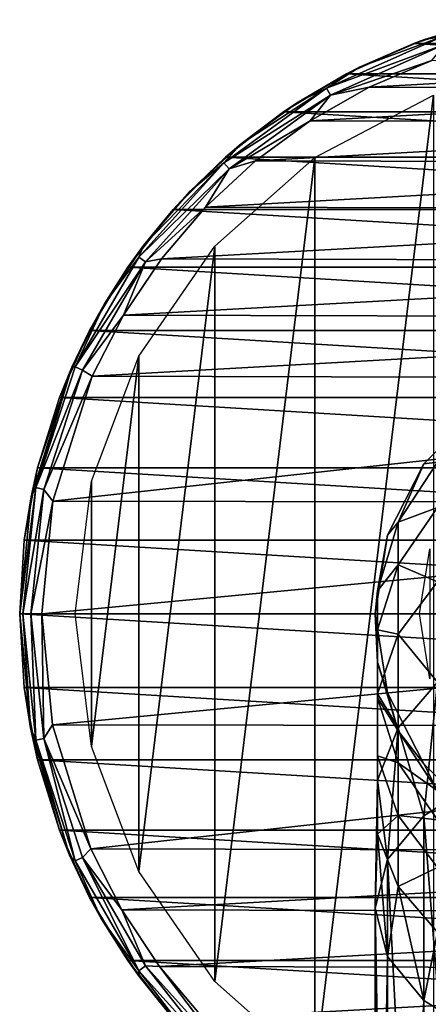
# Model space of a CAD drawing. Units: millimetres. Extents: x -27.5 to 27.5, y -54.1 to 27.5.
# Drawn here: x -27.5 to -9.1, y -17.6 to 26.8 of the extents above; entities that cross this region are included whole.
import ezdxf

# ---------------------------------------------------------------- set-up
doc = ezdxf.new("R2010")
doc.units = ezdxf.units.MM
doc.header["$LTSCALE"] = 52.148148
for name, color, linetype in [('1', 7, 'CONTINUOUS'), ('13', 7, 'CONTINUOUS'), ('15', 7, 'CONTINUOUS'), ('18', 7, 'CONTINUOUS'), ('2', 7, 'CONTINUOUS'), ('3', 7, 'CONTINUOUS'), ('4', 7, 'CONTINUOUS'), ('5', 7, 'CONTINUOUS'), ('6', 7, 'CONTINUOUS'), ('7', 7, 'CONTINUOUS'), ('8', 7, 'CONTINUOUS')]:
    doc.layers.add(name, color=color, linetype=linetype)

msp = doc.modelspace()

# ---------------------------------------------------------------- linework, layer by layer
at = {"layer": '1', "linetype": 'Continuous'}
msp.add_3dface([(-9.5, 0), (-9.035, 2.935), (-9.035, -2.935), (-9.5, 0)], dxfattribs=at)
at = {"layer": '13', "color": 7, "linetype": 'Continuous', "true_color": 0xdff1ff}
for points in [[(-6.76, 9.304, 0.75), (-9.304, 6.76, 0.75), (-6.76, 9.304, 121.453), (-6.76, 9.304, 0.75)], [(-6.76, 9.304, 121.453), (-9.304, 6.76, 0.75), (-9.304, 6.76, 121.453), (-6.76, 9.304, 121.453)], [(-9.304, 6.76, 0.75), (-10.937, 3.554, 0.75), (-9.304, 6.76, 121.453), (-9.304, 6.76, 0.75)], [(-9.304, 6.76, 121.453), (-10.937, 3.554, 0.75), (-10.937, 3.554, 121.453), (-9.304, 6.76, 121.453)], [(-10.937, 3.554, 0.75), (-11.5, 0, 0.75), (-10.937, 3.554, 121.453), (-10.937, 3.554, 0.75)], [(-10.937, 3.554, 121.453), (-11.5, 0, 0.75), (-11.5, 0, 121.453), (-10.937, 3.554, 121.453)], [(-11.5, 0, 0.75), (-10.937, -3.554, 0.75), (-11.5, 0, 121.453), (-11.5, 0, 0.75)], [(-11.5, 0, 121.453), (-10.937, -3.554, 0.75), (-10.937, -3.554, 121.453), (-11.5, 0, 121.453)], [(-10.937, -3.554, 0.75), (-9.304, -6.76, 0.75), (-10.937, -3.554, 121.453), (-10.937, -3.554, 0.75)], [(-10.937, -3.554, 121.453), (-9.304, -6.76, 0.75), (-9.304, -6.76, 121.453), (-10.937, -3.554, 121.453)], [(-9.304, -6.76, 0.75), (-6.76, -9.304, 0.75), (-9.304, -6.76, 121.453), (-9.304, -6.76, 0.75)], [(-9.304, -6.76, 121.453), (-6.76, -9.304, 0.75), (-6.76, -9.304, 121.453), (-9.304, -6.76, 121.453)]]:
    msp.add_3dface(points, dxfattribs=at)
at = {"layer": '15', "color": 7, "linetype": 'Continuous', "true_color": 0xdff1ff}
for points in [[(-6.76, 9.304, 121.453), (-9.304, 6.76, 121.453), (-8.691, 6.84, 129.04), (-6.76, 9.304, 121.453)], [(-9.304, 6.76, 121.453), (-10.937, 3.554, 121.453), (-10.461, 4.132, 128.543), (-9.304, 6.76, 121.453)], [(-8.691, 6.84, 129.04), (-9.304, 6.76, 121.453), (-10.461, 4.132, 128.543), (-8.691, 6.84, 129.04)], [(-8.691, 6.84, 129.04), (-10.461, 4.132, 128.543), (-8.691, 4.789, 136.385), (-8.691, 6.84, 129.04)], [(-8.691, 4.789, 136.385), (-10.461, 4.132, 128.543), (-10.461, 2.215, 135.407), (-8.691, 4.789, 136.385)], [(-8.691, 4.789, 136.385), (-10.461, 2.215, 135.407), (-8.691, 1.444, 143.239), (-8.691, 4.789, 136.385)], [(-10.461, 4.132, 128.543), (-10.937, 3.554, 121.453), (-11.383, 1.043, 127.976), (-10.461, 4.132, 128.543)], [(-10.461, 4.132, 128.543), (-11.383, 1.043, 127.976), (-10.461, 2.215, 135.407), (-10.461, 4.132, 128.543)], [(-10.937, 3.554, 121.453), (-11.5, 0, 121.453), (-11.383, 1.043, 127.976), (-10.937, 3.554, 121.453)], [(-10.461, 2.215, 135.407), (-11.383, 1.043, 127.976), (-11.383, -0.721, 134.291), (-10.461, 2.215, 135.407)], [(-10.461, 2.215, 135.407), (-11.383, -0.721, 134.291), (-10.461, -0.911, 141.812), (-10.461, 2.215, 135.407)], [(-8.691, 1.444, 143.239), (-10.461, 2.215, 135.407), (-10.461, -0.911, 141.812), (-8.691, 1.444, 143.239)], [(-8.691, 1.444, 143.239), (-10.461, -0.911, 141.812), (-8.691, -3.085, 149.375), (-8.691, 1.444, 143.239)], [(-11.383, 1.043, 127.976), (-11.5, 0, 121.453), (-11.383, -2.177, 127.385), (-11.383, 1.043, 127.976)], [(-11.383, 1.043, 127.976), (-11.383, -2.177, 127.385), (-11.383, -0.721, 134.291), (-11.383, 1.043, 127.976)], [(-11.5, 0, 121.453), (-10.937, -3.554, 121.453), (-11.383, -2.177, 127.385), (-11.5, 0, 121.453)], [(-11.383, -0.721, 134.291), (-11.383, -2.177, 127.385), (-11.383, -3.781, 133.128), (-11.383, -0.721, 134.291)], [(-11.383, -0.721, 134.291), (-11.383, -3.781, 133.128), (-11.383, -3.597, 140.184), (-11.383, -0.721, 134.291)], [(-10.461, -0.911, 141.812), (-11.383, -0.721, 134.291), (-11.383, -3.597, 140.184), (-10.461, -0.911, 141.812)], [(-10.461, -0.911, 141.812), (-11.383, -3.597, 140.184), (-10.461, -5.143, 147.546), (-10.461, -0.911, 141.812)], [(-8.691, -3.085, 149.375), (-10.461, -0.911, 141.812), (-10.461, -5.143, 147.546), (-8.691, -3.085, 149.375)], [(-11.383, -2.177, 127.385), (-10.937, -3.554, 121.453), (-10.461, -5.266, 126.818), (-11.383, -2.177, 127.385)], [(-11.383, -2.177, 127.385), (-10.461, -5.266, 126.818), (-11.383, -3.781, 133.128), (-11.383, -2.177, 127.385)], [(-8.691, -3.085, 149.375), (-10.461, -5.143, 147.546), (-9.304, -9.098, 153.966), (-8.691, -3.085, 149.375)], [(-6.76, -7.532, 155.971), (-8.691, -3.085, 149.375), (-9.304, -9.098, 153.966), (-6.76, -7.532, 155.971)], [(-11.383, -3.597, 140.184), (-11.383, -3.781, 133.128), (-11.383, -6.396, 138.487), (-11.383, -3.597, 140.184)], [(-11.383, -3.597, 140.184), (-11.383, -6.396, 138.487), (-11.383, -7.49, 145.46), (-11.383, -3.597, 140.184)], [(-10.461, -5.143, 147.546), (-11.383, -3.597, 140.184), (-11.383, -7.49, 145.46), (-10.461, -5.143, 147.546)], [(-11.383, -3.781, 133.128), (-10.461, -5.266, 126.818), (-10.461, -6.716, 132.013), (-11.383, -3.781, 133.128)], [(-11.383, -3.781, 133.128), (-10.461, -6.716, 132.013), (-11.383, -6.396, 138.487), (-11.383, -3.781, 133.128)], [(-10.937, -3.554, 121.453), (-9.304, -6.76, 121.453), (-10.461, -5.266, 126.818), (-10.937, -3.554, 121.453)], [(-10.461, -5.143, 147.546), (-11.383, -7.49, 145.46), (-10.937, -11.072, 151.44), (-10.461, -5.143, 147.546)], [(-9.304, -9.098, 153.966), (-10.461, -5.143, 147.546), (-10.937, -11.072, 151.44), (-9.304, -9.098, 153.966)], [(-10.461, -5.266, 126.818), (-9.304, -6.76, 121.453), (-8.691, -7.974, 126.321), (-10.461, -5.266, 126.818)], [(-10.461, -5.266, 126.818), (-8.691, -7.974, 126.321), (-10.461, -6.716, 132.013), (-10.461, -5.266, 126.818)], [(-11.383, -6.396, 138.487), (-10.461, -6.716, 132.013), (-10.461, -9.082, 136.859), (-11.383, -6.396, 138.487)], [(-11.383, -6.396, 138.487), (-10.461, -9.082, 136.859), (-11.383, -9.937, 143.285), (-11.383, -6.396, 138.487)], [(-11.383, -7.49, 145.46), (-11.383, -6.396, 138.487), (-11.383, -9.937, 143.285), (-11.383, -7.49, 145.46)], [(-10.461, -6.716, 132.013), (-8.691, -7.974, 126.321), (-8.691, -9.29, 131.034), (-10.461, -6.716, 132.013)], [(-10.461, -6.716, 132.013), (-8.691, -9.29, 131.034), (-10.461, -9.082, 136.859), (-10.461, -6.716, 132.013)], [(-9.304, -6.76, 121.453), (-6.76, -9.304, 121.453), (-8.691, -7.974, 126.321), (-9.304, -6.76, 121.453)], [(-11.383, -7.49, 145.46), (-11.383, -9.937, 143.285), (-11.5, -13.26, 148.639), (-11.383, -7.49, 145.46)], [(-10.937, -11.072, 151.44), (-11.383, -7.49, 145.46), (-11.5, -13.26, 148.639), (-10.937, -11.072, 151.44)], [(-11.383, -9.937, 143.285), (-10.461, -9.082, 136.859), (-10.461, -12.284, 141.199), (-11.383, -9.937, 143.285)], [(-10.461, -9.082, 136.859), (-8.691, -9.29, 131.034), (-8.691, -11.437, 135.432), (-10.461, -9.082, 136.859)], [(-10.461, -9.082, 136.859), (-8.691, -11.437, 135.432), (-10.461, -12.284, 141.199), (-10.461, -9.082, 136.859)], [(-11.5, -13.26, 148.639), (-11.383, -9.937, 143.285), (-10.937, -15.448, 145.839), (-11.5, -13.26, 148.639)], [(-11.383, -9.937, 143.285), (-10.461, -12.284, 141.199), (-10.937, -15.448, 145.839), (-11.383, -9.937, 143.285)], [(-10.461, -12.284, 141.199), (-8.691, -11.437, 135.432), (-8.691, -14.342, 139.369), (-10.461, -12.284, 141.199)], [(-10.937, -15.448, 145.839), (-10.461, -12.284, 141.199), (-9.304, -17.421, 143.313), (-10.937, -15.448, 145.839)], [(-10.461, -12.284, 141.199), (-8.691, -14.342, 139.369), (-9.304, -17.421, 143.313), (-10.461, -12.284, 141.199)], [(-9.304, -17.421, 143.313), (-8.691, -14.342, 139.369), (-6.76, -18.988, 141.308), (-9.304, -17.421, 143.313)]]:
    msp.add_3dface(points, dxfattribs=at)
at = {"layer": '18', "color": 7, "linetype": 'Continuous', "true_color": 0xdff1ff}
for points in [[(-6.76, -7.532, 155.971), (-9.304, -9.098, 153.966), (-6.76, -41.272, 182.331), (-6.76, -7.532, 155.971)], [(-9.304, -9.098, 153.966), (-10.937, -11.072, 151.44), (-9.304, -42.838, 180.327), (-9.304, -9.098, 153.966)], [(-9.304, -9.098, 153.966), (-9.304, -42.838, 180.327), (-6.76, -41.272, 182.331), (-9.304, -9.098, 153.966)], [(-10.937, -11.072, 151.44), (-11.5, -13.26, 148.639), (-10.937, -44.812, 177.8), (-10.937, -11.072, 151.44)], [(-10.937, -11.072, 151.44), (-10.937, -44.812, 177.8), (-9.304, -42.838, 180.327), (-10.937, -11.072, 151.44)], [(-11.5, -13.26, 148.639), (-10.937, -15.448, 145.839), (-11.5, -47, 175), (-11.5, -13.26, 148.639)], [(-11.5, -13.26, 148.639), (-11.5, -47, 175), (-10.937, -44.812, 177.8), (-11.5, -13.26, 148.639)], [(-10.937, -15.448, 145.839), (-10.937, -49.188, 172.2), (-11.5, -47, 175), (-10.937, -15.448, 145.839)], [(-10.937, -15.448, 145.839), (-9.304, -17.421, 143.313), (-10.937, -49.188, 172.2), (-10.937, -15.448, 145.839)], [(-9.304, -17.421, 143.313), (-9.304, -51.162, 169.673), (-10.937, -49.188, 172.2), (-9.304, -17.421, 143.313)], [(-9.304, -17.421, 143.313), (-6.76, -18.988, 141.308), (-9.304, -51.162, 169.673), (-9.304, -17.421, 143.313)]]:
    msp.add_3dface(points, dxfattribs=at)
at = {"layer": '2', "linetype": 'Continuous'}
for points in [[(-14.203, 20.574), (-8.864, 23.376), (-14.203, -20.574), (-14.203, 20.574)], [(-14.203, -20.574), (-8.864, 23.376), (-8.864, -23.376), (-14.203, -20.574)], [(-18.712, 16.579), (-14.203, 20.574), (-18.712, -16.579), (-18.712, 16.579)], [(-18.712, -16.579), (-14.203, 20.574), (-14.203, -20.574), (-18.712, -16.579)], [(-22.137, 11.617), (-18.712, 16.579), (-22.137, -11.617), (-22.137, 11.617)], [(-22.137, -11.617), (-18.712, 16.579), (-18.712, -16.579), (-22.137, -11.617)], [(-24.273, 5.983), (-22.137, 11.617), (-24.273, -5.983), (-24.273, 5.983)], [(-24.273, -5.983), (-22.137, 11.617), (-22.137, -11.617), (-24.273, -5.983)], [(-25, 0), (-24.273, 5.983), (-24.273, -5.983), (-25, 0)]]:
    msp.add_3dface(points, dxfattribs=at)
at = {"layer": '3', "linetype": 'Continuous'}
for points in [[(-6.581, 26.7), (9.75, 25.713), (-9.75, 25.713), (-6.581, 26.7)], [(-9.75, 25.713), (12.779, 24.351), (-12.779, 24.351), (-9.75, 25.713)], [(9.75, 25.713), (12.779, 24.351), (-9.75, 25.713), (9.75, 25.713)], [(-12.779, 24.351), (15.623, 22.631), (-15.623, 22.631), (-12.779, 24.351)], [(12.779, 24.351), (15.623, 22.631), (-12.779, 24.351), (12.779, 24.351)], [(-15.623, 22.631), (18.236, 20.583), (-18.236, 20.583), (-15.623, 22.631)], [(15.623, 22.631), (18.236, 20.583), (-15.623, 22.631), (15.623, 22.631)], [(-18.236, 20.583), (20.583, 18.236), (-20.583, 18.236), (-18.236, 20.583)], [(18.236, 20.583), (20.583, 18.236), (-18.236, 20.583), (18.236, 20.583)], [(-20.583, 18.236), (22.631, 15.623), (-22.631, 15.623), (-20.583, 18.236)], [(20.583, 18.236), (22.631, 15.623), (-20.583, 18.236), (20.583, 18.236)], [(-22.631, 15.623), (24.351, 12.779), (-24.351, 12.779), (-22.631, 15.623)], [(22.631, 15.623), (24.351, 12.779), (-22.631, 15.623), (22.631, 15.623)], [(-24.351, 12.779), (25.713, 9.75), (-25.713, 9.75), (-24.351, 12.779)], [(24.351, 12.779), (25.713, 9.75), (-24.351, 12.779), (24.351, 12.779)], [(-25.713, 9.75), (26.7, 6.581), (-26.7, 6.581), (-25.713, 9.75)], [(25.713, 9.75), (26.7, 6.581), (-25.713, 9.75), (25.713, 9.75)], [(-26.7, 6.581), (27.299, 3.319), (-27.299, 3.319), (-26.7, 6.581)], [(26.7, 6.581), (27.299, 3.319), (-26.7, 6.581), (26.7, 6.581)], [(27.5, 0), (-27.5, 0), (-27.299, 3.319), (27.5, 0)], [(27.299, 3.319), (27.5, 0), (-27.299, 3.319), (27.299, 3.319)], [(-27.299, -3.319), (-27.5, 0), (27.299, -3.319), (-27.299, -3.319)], [(27.299, -3.319), (-27.5, 0), (27.5, 0), (27.299, -3.319)], [(-26.7, -6.581), (-27.299, -3.319), (26.7, -6.581), (-26.7, -6.581)], [(26.7, -6.581), (-27.299, -3.319), (27.299, -3.319), (26.7, -6.581)], [(-25.713, -9.75), (-26.7, -6.581), (25.713, -9.75), (-25.713, -9.75)], [(25.713, -9.75), (-26.7, -6.581), (26.7, -6.581), (25.713, -9.75)], [(-24.351, -12.779), (-25.713, -9.75), (24.351, -12.779), (-24.351, -12.779)], [(24.351, -12.779), (-25.713, -9.75), (25.713, -9.75), (24.351, -12.779)], [(-22.631, -15.623), (-24.351, -12.779), (22.631, -15.623), (-22.631, -15.623)], [(22.631, -15.623), (-24.351, -12.779), (24.351, -12.779), (22.631, -15.623)], [(-20.583, -18.236), (-22.631, -15.623), (20.583, -18.236), (-20.583, -18.236)], [(20.583, -18.236), (-22.631, -15.623), (22.631, -15.623), (20.583, -18.236)]]:
    msp.add_3dface(points, dxfattribs=at)
at = {"layer": '4', "linetype": 'Continuous'}
for points in [[(-8.941, 24.946, 7), (-11.759, 23.748, 7), (9.07, 24.899, 7), (-8.941, 24.946, 7)], [(9.07, 24.899, 7), (-11.759, 23.748, 7), (11.882, 23.687, 7), (9.07, 24.899, 7)], [(-11.759, 23.748, 7), (-14.42, 22.233, 7), (11.882, 23.687, 7), (-11.759, 23.748, 7)], [(11.882, 23.687, 7), (-14.42, 22.233, 7), (14.536, 22.157, 7), (11.882, 23.687, 7)], [(-14.42, 22.233, 7), (-16.889, 20.421, 7), (14.536, 22.157, 7), (-14.42, 22.233, 7)], [(14.536, 22.157, 7), (-16.889, 20.421, 7), (16.995, 20.332, 7), (14.536, 22.157, 7)], [(-16.889, 20.421, 7), (-19.133, 18.335, 7), (16.995, 20.332, 7), (-16.889, 20.421, 7)], [(16.995, 20.332, 7), (-19.133, 18.335, 7), (19.229, 18.234, 7), (16.995, 20.332, 7)], [(-19.133, 18.335, 7), (-21.122, 16.003, 7), (19.229, 18.234, 7), (-19.133, 18.335, 7)], [(19.229, 18.234, 7), (-21.122, 16.003, 7), (21.206, 15.891, 7), (19.229, 18.234, 7)], [(-21.122, 16.003, 7), (-22.826, 13.462, 7), (21.206, 15.891, 7), (-21.122, 16.003, 7)], [(21.206, 15.891, 7), (-22.826, 13.462, 7), (22.896, 13.342, 7), (21.206, 15.891, 7)], [(-22.826, 13.462, 7), (-24.235, 10.719, 7), (22.896, 13.342, 7), (-22.826, 13.462, 7)], [(22.896, 13.342, 7), (-24.235, 10.719, 7), (24.294, 10.584, 7), (22.896, 13.342, 7)], [(-24.235, 10.719, 7), (-26.009, 5.081, 7), (24.294, 10.584, 7), (-24.235, 10.719, 7)], [(24.294, 10.584, 7), (-26.009, 5.081, 7), (26.026, 4.995, 7), (24.294, 10.584, 7)], [(-26.009, 5.081, 7), (-26.5, 0, 7), (26.026, 4.995, 7), (-26.009, 5.081, 7)], [(26.026, 4.995, 7), (-26.5, 0, 7), (26.5, 0, 7), (26.026, 4.995, 7)], [(26.5, 0, 7), (-26.5, 0, 7), (-26.026, -4.995, 7), (26.5, 0, 7)], [(26.009, -5.081, 7), (26.5, 0, 7), (-26.026, -4.995, 7), (26.009, -5.081, 7)], [(-24.294, -10.584, 7), (26.009, -5.081, 7), (-26.026, -4.995, 7), (-24.294, -10.584, 7)], [(24.235, -10.719, 7), (26.009, -5.081, 7), (-24.294, -10.584, 7), (24.235, -10.719, 7)], [(-22.896, -13.342, 7), (24.235, -10.719, 7), (-24.294, -10.584, 7), (-22.896, -13.342, 7)], [(22.826, -13.462, 7), (24.235, -10.719, 7), (-22.896, -13.342, 7), (22.826, -13.462, 7)], [(-21.206, -15.891, 7), (22.826, -13.462, 7), (-22.896, -13.342, 7), (-21.206, -15.891, 7)], [(21.122, -16.003, 7), (22.826, -13.462, 7), (-21.206, -15.891, 7), (21.122, -16.003, 7)], [(-19.229, -18.234, 7), (21.122, -16.003, 7), (-21.206, -15.891, 7), (-19.229, -18.234, 7)], [(19.133, -18.335, 7), (21.122, -16.003, 7), (-19.229, -18.234, 7), (19.133, -18.335, 7)]]:
    msp.add_3dface(points, dxfattribs=at)
at = {"layer": '5', "linetype": 'Continuous'}
for points in [[(-6.581, 26.7), (-9.75, 25.713), (-9.279, 25.887, 6), (-6.581, 26.7)], [(-6.231, 26.785, 6), (-6.581, 26.7), (-9.279, 25.887, 6), (-6.231, 26.785, 6)], [(-9.279, 25.887, 6), (-9.75, 25.713), (-12.202, 24.645, 6), (-9.279, 25.887, 6)], [(-9.75, 25.713), (-12.779, 24.351), (-12.202, 24.645, 6), (-9.75, 25.713)], [(-12.202, 24.645, 6), (-12.779, 24.351), (-14.964, 23.072, 6), (-12.202, 24.645, 6)], [(-12.779, 24.351), (-15.623, 22.631), (-14.964, 23.072, 6), (-12.779, 24.351)], [(-14.964, 23.072, 6), (-15.623, 22.631), (-17.526, 21.192, 6), (-14.964, 23.072, 6)], [(-15.623, 22.631), (-18.236, 20.583), (-17.526, 21.192, 6), (-15.623, 22.631)], [(-17.526, 21.192, 6), (-18.236, 20.583), (-19.855, 19.027, 6), (-17.526, 21.192, 6)], [(-18.236, 20.583), (-20.583, 18.236), (-19.855, 19.027, 6), (-18.236, 20.583)], [(-19.855, 19.027, 6), (-20.583, 18.236), (-21.919, 16.607, 6), (-19.855, 19.027, 6)], [(-20.583, 18.236), (-22.631, 15.623), (-21.919, 16.607, 6), (-20.583, 18.236)], [(-21.919, 16.607, 6), (-22.631, 15.623), (-23.687, 13.97, 6), (-21.919, 16.607, 6)], [(-22.631, 15.623), (-24.351, 12.779), (-23.687, 13.97, 6), (-22.631, 15.623)], [(-23.687, 13.97, 6), (-24.351, 12.779), (-25.15, 11.124, 6), (-23.687, 13.97, 6)], [(-24.351, 12.779), (-25.713, 9.75), (-25.15, 11.124, 6), (-24.351, 12.779)], [(-25.15, 11.124, 6), (-26.7, 6.581), (-26.99, 5.273, 6), (-25.15, 11.124, 6)], [(-25.713, 9.75), (-26.7, 6.581), (-25.15, 11.124, 6), (-25.713, 9.75)], [(-26.7, 6.581), (-27.299, 3.319), (-26.99, 5.273, 6), (-26.7, 6.581)], [(-27.299, 3.319), (-27.5, 0), (-26.99, 5.273, 6), (-27.299, 3.319)], [(-26.99, 5.273, 6), (-27.5, 0), (-27.5, 0, 6), (-26.99, 5.273, 6)]]:
    msp.add_3dface(points, dxfattribs=at)
at = {"layer": '6', "linetype": 'Continuous'}
for points in [[(-27.5, 0), (-27.299, -3.319), (-27.5, 0, 6), (-27.5, 0)], [(-27.5, 0, 6), (-27.299, -3.319), (-27.016, -5.136, 6), (-27.5, 0, 6)], [(-27.299, -3.319), (-26.7, -6.581), (-27.016, -5.136, 6), (-27.299, -3.319)], [(-26.7, -6.581), (-25.713, -9.75), (-27.016, -5.136, 6), (-26.7, -6.581)], [(-27.016, -5.136, 6), (-25.713, -9.75), (-25.254, -10.884, 6), (-27.016, -5.136, 6)], [(-25.713, -9.75), (-24.351, -12.779), (-25.254, -10.884, 6), (-25.713, -9.75)], [(-25.254, -10.884, 6), (-24.351, -12.779), (-23.828, -13.728, 6), (-25.254, -10.884, 6)], [(-24.351, -12.779), (-22.631, -15.623), (-23.828, -13.728, 6), (-24.351, -12.779)], [(-23.828, -13.728, 6), (-22.631, -15.623), (-22.103, -16.362, 6), (-23.828, -13.728, 6)], [(-22.631, -15.623), (-20.583, -18.236), (-22.103, -16.362, 6), (-22.631, -15.623)], [(-22.103, -16.362, 6), (-20.583, -18.236), (-20.085, -18.784, 6), (-22.103, -16.362, 6)]]:
    msp.add_3dface(points, dxfattribs=at)
at = {"layer": '7', "linetype": 'Continuous'}
for points in [[(-6.231, 26.785, 6), (-9.279, 25.887, 6), (-8.457, 26.027, 6.5), (-6.231, 26.785, 6)], [(-12.202, 24.645, 6), (-13.683, 23.7, 6.5), (-8.457, 26.027, 6.5), (-12.202, 24.645, 6)], [(-13.683, 23.7, 6.5), (-8.343, 25.679, 6.866), (-8.457, 26.027, 6.5), (-13.683, 23.7, 6.5)], [(-9.279, 25.887, 6), (-12.202, 24.645, 6), (-8.457, 26.027, 6.5), (-9.279, 25.887, 6)], [(-13.5, 23.383, 6.866), (-8.343, 25.679, 6.866), (-13.683, 23.7, 6.5), (-13.5, 23.383, 6.866)], [(-13.5, 23.383, 6.866), (-8.941, 24.946, 7), (-8.343, 25.679, 6.866), (-13.5, 23.383, 6.866)], [(-11.759, 23.748, 7), (-8.941, 24.946, 7), (-13.5, 23.383, 6.866), (-11.759, 23.748, 7)], [(-12.202, 24.645, 6), (-14.964, 23.072, 6), (-13.683, 23.7, 6.5), (-12.202, 24.645, 6)], [(-17.526, 21.192, 6), (-18.312, 20.337, 6.5), (-13.683, 23.7, 6.5), (-17.526, 21.192, 6)], [(-18.312, 20.337, 6.5), (-13.5, 23.383, 6.866), (-13.683, 23.7, 6.5), (-18.312, 20.337, 6.5)], [(-14.964, 23.072, 6), (-17.526, 21.192, 6), (-13.683, 23.7, 6.5), (-14.964, 23.072, 6)], [(-14.42, 22.233, 7), (-11.759, 23.748, 7), (-13.5, 23.383, 6.866), (-14.42, 22.233, 7)], [(-18.067, 20.065, 6.866), (-13.5, 23.383, 6.866), (-18.312, 20.337, 6.5), (-18.067, 20.065, 6.866)], [(-18.067, 20.065, 6.866), (-14.42, 22.233, 7), (-13.5, 23.383, 6.866), (-18.067, 20.065, 6.866)], [(-16.889, 20.421, 7), (-14.42, 22.233, 7), (-18.067, 20.065, 6.866), (-16.889, 20.421, 7)], [(-17.526, 21.192, 6), (-19.855, 19.027, 6), (-18.312, 20.337, 6.5), (-17.526, 21.192, 6)], [(-19.133, 18.335, 7), (-16.889, 20.421, 7), (-18.067, 20.065, 6.866), (-19.133, 18.335, 7)], [(-21.919, 16.607, 6), (-22.14, 16.085, 6.5), (-18.312, 20.337, 6.5), (-21.919, 16.607, 6)], [(-22.14, 16.085, 6.5), (-18.067, 20.065, 6.866), (-18.312, 20.337, 6.5), (-22.14, 16.085, 6.5)], [(-21.843, 15.87, 6.866), (-18.067, 20.065, 6.866), (-22.14, 16.085, 6.5), (-21.843, 15.87, 6.866)], [(-19.855, 19.027, 6), (-21.919, 16.607, 6), (-18.312, 20.337, 6.5), (-19.855, 19.027, 6)], [(-21.843, 15.87, 6.866), (-19.133, 18.335, 7), (-18.067, 20.065, 6.866), (-21.843, 15.87, 6.866)], [(-21.122, 16.003, 7), (-19.133, 18.335, 7), (-21.843, 15.87, 6.866), (-21.122, 16.003, 7)], [(-21.919, 16.607, 6), (-23.687, 13.97, 6), (-22.14, 16.085, 6.5), (-21.919, 16.607, 6)], [(-23.687, 13.97, 6), (-25, 11.131, 6.5), (-22.14, 16.085, 6.5), (-23.687, 13.97, 6)], [(-25, 11.131, 6.5), (-21.843, 15.87, 6.866), (-22.14, 16.085, 6.5), (-25, 11.131, 6.5)], [(-22.826, 13.462, 7), (-21.122, 16.003, 7), (-21.843, 15.87, 6.866), (-22.826, 13.462, 7)], [(-24.666, 10.982, 6.866), (-21.843, 15.87, 6.866), (-25, 11.131, 6.5), (-24.666, 10.982, 6.866)], [(-24.666, 10.982, 6.866), (-22.826, 13.462, 7), (-21.843, 15.87, 6.866), (-24.666, 10.982, 6.866)], [(-23.687, 13.97, 6), (-25.15, 11.124, 6), (-25, 11.131, 6.5), (-23.687, 13.97, 6)], [(-24.235, 10.719, 7), (-22.826, 13.462, 7), (-24.666, 10.982, 6.866), (-24.235, 10.719, 7)], [(-25.15, 11.124, 6), (-26.99, 5.273, 6), (-26.768, 5.69, 6.5), (-25.15, 11.124, 6)], [(-25.15, 11.124, 6), (-26.768, 5.69, 6.5), (-25, 11.131, 6.5), (-25.15, 11.124, 6)], [(-26.768, 5.69, 6.5), (-24.666, 10.982, 6.866), (-25, 11.131, 6.5), (-26.768, 5.69, 6.5)], [(-26.41, 5.614, 6.866), (-24.666, 10.982, 6.866), (-26.768, 5.69, 6.5), (-26.41, 5.614, 6.866)], [(-26.41, 5.614, 6.866), (-24.235, 10.719, 7), (-24.666, 10.982, 6.866), (-26.41, 5.614, 6.866)], [(-26.009, 5.081, 7), (-24.235, 10.719, 7), (-26.41, 5.614, 6.866), (-26.009, 5.081, 7)], [(-26.99, 5.273, 6), (-27.5, 0, 6), (-26.768, 5.69, 6.5), (-26.99, 5.273, 6)], [(-27.5, 0, 6), (-27.366, 0, 6.5), (-26.768, 5.69, 6.5), (-27.5, 0, 6)], [(-27.366, 0, 6.5), (-26.41, 5.614, 6.866), (-26.768, 5.69, 6.5), (-27.366, 0, 6.5)], [(-27, 0, 6.866), (-26.41, 5.614, 6.866), (-27.366, 0, 6.5), (-27, 0, 6.866)], [(-27, 0, 6.866), (-26.009, 5.081, 7), (-26.41, 5.614, 6.866), (-27, 0, 6.866)], [(-26.5, 0, 7), (-26.009, 5.081, 7), (-27, 0, 6.866), (-26.5, 0, 7)]]:
    msp.add_3dface(points, dxfattribs=at)
at = {"layer": '8', "linetype": 'Continuous'}
for points in [[(-27.5, 0, 6), (-27.016, -5.136, 6), (-27.366, 0, 6.5), (-27.5, 0, 6)], [(-27, 0, 6.866), (-27.366, 0, 6.5), (-26.768, -5.69, 6.5), (-27, 0, 6.866)], [(-26.5, 0, 7), (-27, 0, 6.866), (-26.41, -5.614, 6.866), (-26.5, 0, 7)], [(-27, 0, 6.866), (-26.768, -5.69, 6.5), (-26.41, -5.614, 6.866), (-27, 0, 6.866)], [(-26.026, -4.995, 7), (-26.5, 0, 7), (-26.41, -5.614, 6.866), (-26.026, -4.995, 7)], [(-27.366, 0, 6.5), (-27.016, -5.136, 6), (-26.768, -5.69, 6.5), (-27.366, 0, 6.5)], [(-27.016, -5.136, 6), (-25.254, -10.884, 6), (-26.768, -5.69, 6.5), (-27.016, -5.136, 6)], [(-24.294, -10.584, 7), (-26.026, -4.995, 7), (-26.41, -5.614, 6.866), (-24.294, -10.584, 7)], [(-26.768, -5.69, 6.5), (-25, -11.131, 6.5), (-26.41, -5.614, 6.866), (-26.768, -5.69, 6.5)], [(-26.768, -5.69, 6.5), (-25.254, -10.884, 6), (-25, -11.131, 6.5), (-26.768, -5.69, 6.5)], [(-24.666, -10.982, 6.866), (-24.294, -10.584, 7), (-26.41, -5.614, 6.866), (-24.666, -10.982, 6.866)], [(-25, -11.131, 6.5), (-24.666, -10.982, 6.866), (-26.41, -5.614, 6.866), (-25, -11.131, 6.5)], [(-22.896, -13.342, 7), (-24.294, -10.584, 7), (-24.666, -10.982, 6.866), (-22.896, -13.342, 7)], [(-25.254, -10.884, 6), (-23.828, -13.728, 6), (-25, -11.131, 6.5), (-25.254, -10.884, 6)], [(-25, -11.131, 6.5), (-22.14, -16.085, 6.5), (-24.666, -10.982, 6.866), (-25, -11.131, 6.5)], [(-21.843, -15.87, 6.866), (-22.896, -13.342, 7), (-24.666, -10.982, 6.866), (-21.843, -15.87, 6.866)], [(-22.14, -16.085, 6.5), (-21.843, -15.87, 6.866), (-24.666, -10.982, 6.866), (-22.14, -16.085, 6.5)], [(-25, -11.131, 6.5), (-23.828, -13.728, 6), (-22.14, -16.085, 6.5), (-25, -11.131, 6.5)], [(-23.828, -13.728, 6), (-22.103, -16.362, 6), (-22.14, -16.085, 6.5), (-23.828, -13.728, 6)], [(-21.206, -15.891, 7), (-22.896, -13.342, 7), (-21.843, -15.87, 6.866), (-21.206, -15.891, 7)], [(-22.14, -16.085, 6.5), (-18.312, -20.337, 6.5), (-21.843, -15.87, 6.866), (-22.14, -16.085, 6.5)], [(-18.067, -20.065, 6.866), (-21.206, -15.891, 7), (-21.843, -15.87, 6.866), (-18.067, -20.065, 6.866)], [(-18.312, -20.337, 6.5), (-18.067, -20.065, 6.866), (-21.843, -15.87, 6.866), (-18.312, -20.337, 6.5)], [(-19.229, -18.234, 7), (-21.206, -15.891, 7), (-18.067, -20.065, 6.866), (-19.229, -18.234, 7)], [(-22.103, -16.362, 6), (-20.085, -18.784, 6), (-22.14, -16.085, 6.5), (-22.103, -16.362, 6)], [(-22.14, -16.085, 6.5), (-20.085, -18.784, 6), (-18.312, -20.337, 6.5), (-22.14, -16.085, 6.5)]]:
    msp.add_3dface(points, dxfattribs=at)

doc.saveas('drawing.dxf')
